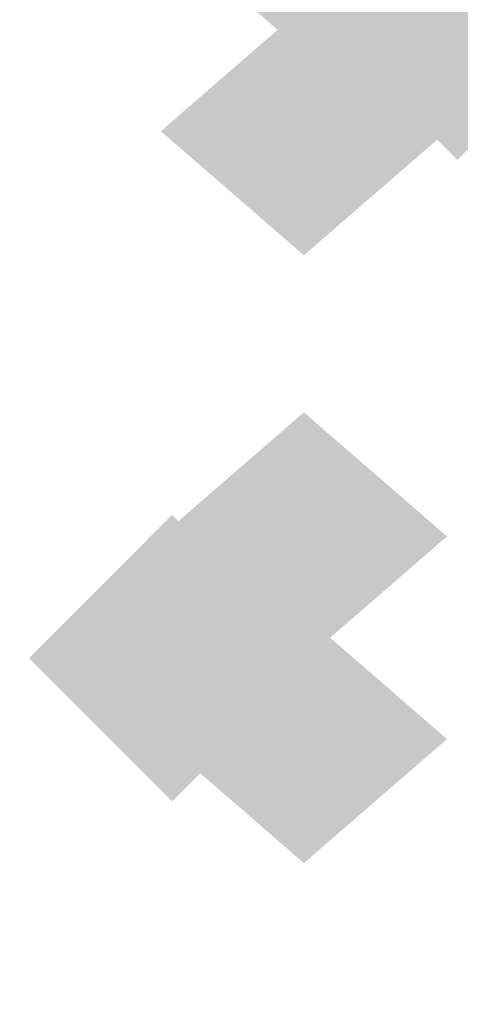
# Model space of a CAD drawing. Extents: x -74 to 74, y -22 to 22.
# Drawn here: x -34 to -34, y 15 to 15 of the extents above; entities that cross this region are included whole.
import ezdxf

# ---------------------------------------------------------------- set-up
doc = ezdxf.new("R2010")
doc.units = 0
for name, color, linetype in [('3D-COLDROLL', 252, 'CONTINUOUS'), ('3D-FLAT', 7, 'CONTINUOUS'), ('3D-GHOST', 7, 'CONTINUOUS')]:
    doc.layers.add(name, color=color, linetype=linetype)

msp = doc.modelspace()

# ---------------------------------------------------------------- linework, layer by layer
at = {"layer": '3D-COLDROLL'}
for points in [[(11.4, 16.45, 39), (-36.4, 16.45, 39), (-36.4, -3.95, 39), (11.4, -3.95, 39)], [(11.4, 16.45, 38), (-36.4, 16.45, 38), (-36.4, -3.95, 38), (11.4, -3.95, 38)]]:
    msp.add_3dface(points, dxfattribs=at)
at = {"layer": '3D-FLAT'}
for points in [[(23, 22.45, 59), (-35, 22.45, 59), (-35, 4.55, 59), (23, 4.55, 59)], [(23, 22.45, 58.2), (-35, 22.45, 58.2), (-35, 4.55, 58.2), (23, 4.55, 58.2)], [(23, 22.45, 78), (-35, 22.45, 78), (-35, 4.55, 78), (23, 4.55, 78)], [(11.5, 17.55, 38), (-36.5, 17.55, 38), (-36.5, -8.45, 38), (11.5, -8.45, 38)], [(11.5, 17.55, 30.5), (-36.5, 17.55, 30.5), (-36.5, -8.45, 30.5), (11.5, -8.45, 30.5)], [(23, 17.55, 79), (-35, 17.55, 79), (-35, 5.55, 79), (23, 5.55, 79)]]:
    msp.add_3dface(points, dxfattribs=at)
at = {"layer": '3D-GHOST', "extrusion": (1, 0, 0)}
for points in [[(15.45605, 1.5, -34.125), (15.35, 1.60605, -34.125), (15.35, 1.39395, -34.125), (15.24395, 1.5, -34.125)], [(15.45605, 1.5, -34.125), (15.35, 1.60605, -34.125), (15.35, 1.39395, -34.125), (15.24395, 1.5, -34.125)], [(15.30605, 1.75981, -34.125), (15.2, 1.86586, -34.125), (15.2, 1.65376, -34.125), (15.09395, 1.75981, -34.125)], [(15.30605, 1.24019, -34.125), (15.2, 1.34624, -34.125), (15.2, 1.13414, -34.125), (15.09395, 1.24019, -34.125)], [(15.30605, 1.75981, -34.125), (15.2, 1.86586, -34.125), (15.2, 1.65376, -34.125), (15.09395, 1.75981, -34.125)], [(15.30605, 1.24019, -34.125), (15.2, 1.34624, -34.125), (15.2, 1.13414, -34.125), (15.09395, 1.24019, -34.125)], [(15.00605, 1.24019, -34.125), (14.9, 1.34624, -34.125), (14.9, 1.13414, -34.125), (14.79395, 1.24019, -34.125)], [(15.00605, 1.75981, -34.125), (14.9, 1.86586, -34.125), (14.9, 1.65376, -34.125), (14.79395, 1.75981, -34.125)], [(15.00605, 1.24019, -34.125), (14.9, 1.34624, -34.125), (14.9, 1.13414, -34.125), (14.79395, 1.24019, -34.125)], [(15.00605, 1.75981, -34.125), (14.9, 1.86586, -34.125), (14.9, 1.65376, -34.125), (14.79395, 1.75981, -34.125)], [(14.85605, 1.5, -34.125), (14.75, 1.60605, -34.125), (14.75, 1.39395, -34.125), (14.64395, 1.5, -34.125)], [(14.85605, 1.5, -34.125), (14.75, 1.60605, -34.125), (14.75, 1.39395, -34.125), (14.64395, 1.5, -34.125)]]:
    msp.add_trace(points, dxfattribs=at)
at = {"layer": '3D-GHOST', "extrusion": (0, -0.5, 0.866025)}
msp.add_trace([(-34.01895, 14.04349, -6.37596), (-34.125, 14.14954, -6.37596), (-34.125, 13.93744, -6.37596), (-34.23105, 14.04349, -6.37596)], dxfattribs=at)
msp.add_trace([(-34.01895, 14.04349, -6.37596), (-34.125, 14.14954, -6.37596), (-34.125, 13.93744, -6.37596), (-34.23105, 14.04349, -6.37596)], dxfattribs=at)
at = {"layer": '3D-GHOST', "extrusion": (-1, 0, 0)}
for points in [[(-15.19395, 1.5, 34.125), (-15.3, 1.60605, 34.125), (-15.3, 1.39395, 34.125), (-15.40605, 1.5, 34.125)], [(-15.19395, 1.5, 34.125), (-15.3, 1.60605, 34.125), (-15.3, 1.39395, 34.125), (-15.40605, 1.5, 34.125)], [(-15.17234, 1.60168, 34.125), (-15.27839, 1.70773, 34.125), (-15.27839, 1.49563, 34.125), (-15.38444, 1.60168, 34.125)], [(-15.17234, 1.39832, 34.125), (-15.27839, 1.50437, 34.125), (-15.27839, 1.29227, 34.125), (-15.38444, 1.39832, 34.125)], [(-15.17234, 1.60168, 34.125), (-15.27839, 1.70773, 34.125), (-15.27839, 1.49563, 34.125), (-15.38444, 1.60168, 34.125)], [(-15.17234, 1.39832, 34.125), (-15.27839, 1.50437, 34.125), (-15.27839, 1.29227, 34.125), (-15.38444, 1.39832, 34.125)], [(-15.11123, 1.68579, 34.125), (-15.21728, 1.79184, 34.125), (-15.21728, 1.57974, 34.125), (-15.32333, 1.68579, 34.125)], [(-15.11123, 1.31421, 34.125), (-15.21728, 1.42026, 34.125), (-15.21728, 1.20816, 34.125), (-15.32333, 1.31421, 34.125)], [(-15.11123, 1.68579, 34.125), (-15.21728, 1.79184, 34.125), (-15.21728, 1.57974, 34.125), (-15.32333, 1.68579, 34.125)], [(-15.11123, 1.31421, 34.125), (-15.21728, 1.42026, 34.125), (-15.21728, 1.20816, 34.125), (-15.32333, 1.31421, 34.125)], [(-15.0212, 1.73776, 34.125), (-15.12725, 1.84381, 34.125), (-15.12725, 1.63171, 34.125), (-15.2333, 1.73776, 34.125)], [(-15.0212, 1.26224, 34.125), (-15.12725, 1.36829, 34.125), (-15.12725, 1.15619, 34.125), (-15.2333, 1.26224, 34.125)], [(-15.0212, 1.73776, 34.125), (-15.12725, 1.84381, 34.125), (-15.12725, 1.63171, 34.125), (-15.2333, 1.73776, 34.125)], [(-15.0212, 1.26224, 34.125), (-15.12725, 1.36829, 34.125), (-15.12725, 1.15619, 34.125), (-15.2333, 1.26224, 34.125)], [(-14.91782, 1.74863, 34.125), (-15.02387, 1.85468, 34.125), (-15.02387, 1.64258, 34.125), (-15.12992, 1.74863, 34.125)], [(-14.91782, 1.25137, 34.125), (-15.02387, 1.35742, 34.125), (-15.02387, 1.14532, 34.125), (-15.12992, 1.25137, 34.125)], [(-14.91782, 1.74863, 34.125), (-15.02387, 1.85468, 34.125), (-15.02387, 1.64258, 34.125), (-15.12992, 1.74863, 34.125)], [(-14.91782, 1.25137, 34.125), (-15.02387, 1.35742, 34.125), (-15.02387, 1.14532, 34.125), (-15.12992, 1.25137, 34.125)], [(-14.81895, 1.71651, 34.125), (-14.925, 1.82256, 34.125), (-14.925, 1.61046, 34.125), (-15.03105, 1.71651, 34.125)], [(-14.81895, 1.28349, 34.125), (-14.925, 1.38954, 34.125), (-14.925, 1.17744, 34.125), (-15.03105, 1.28349, 34.125)], [(-14.81895, 1.71651, 34.125), (-14.925, 1.82256, 34.125), (-14.925, 1.61046, 34.125), (-15.03105, 1.71651, 34.125)], [(-14.81895, 1.28349, 34.125), (-14.925, 1.38954, 34.125), (-14.925, 1.17744, 34.125), (-15.03105, 1.28349, 34.125)], [(-14.7417, 1.64695, 34.125), (-14.84775, 1.753, 34.125), (-14.84775, 1.5409, 34.125), (-14.9538, 1.64695, 34.125)], [(-14.7417, 1.35305, 34.125), (-14.84775, 1.4591, 34.125), (-14.84775, 1.247, 34.125), (-14.9538, 1.35305, 34.125)], [(-14.7417, 1.64695, 34.125), (-14.84775, 1.753, 34.125), (-14.84775, 1.5409, 34.125), (-14.9538, 1.64695, 34.125)], [(-14.7417, 1.35305, 34.125), (-14.84775, 1.4591, 34.125), (-14.84775, 1.247, 34.125), (-14.9538, 1.35305, 34.125)], [(-14.69941, 1.55198, 34.125), (-14.80546, 1.65803, 34.125), (-14.80546, 1.44593, 34.125), (-14.91151, 1.55198, 34.125)], [(-14.69941, 1.44802, 34.125), (-14.80546, 1.55407, 34.125), (-14.80546, 1.34197, 34.125), (-14.91151, 1.44802, 34.125)], [(-14.69941, 1.55198, 34.125), (-14.80546, 1.65803, 34.125), (-14.80546, 1.44593, 34.125), (-14.91151, 1.55198, 34.125)], [(-14.69941, 1.44802, 34.125), (-14.80546, 1.55407, 34.125), (-14.80546, 1.34197, 34.125), (-14.91151, 1.44802, 34.125)]]:
    msp.add_trace(points, dxfattribs=at)
at = {"layer": '3D-GHOST', "extrusion": (0, 0, -1)}
for points in [[(34.11732, 15.28473, -4), (34.01127, 15.39078, -4), (34.01127, 15.17868, -4), (33.90522, 15.28473, -4)], [(34.11732, 15.28473, -4), (34.01127, 15.39078, -4), (34.01127, 15.17868, -4), (33.90522, 15.28473, -4)], [(34.32873, 14.80989, -4), (34.22268, 14.91594, -4), (34.22268, 14.70384, -4), (34.11663, 14.80989, -4)], [(34.32873, 14.80989, -4), (34.22268, 14.91594, -4), (34.22268, 14.70384, -4), (34.11663, 14.80989, -4)]]:
    msp.add_trace(points, dxfattribs=at)
at = {"layer": '3D-GHOST', "extrusion": (0, 0.5, 0.866025)}
msp.add_trace([(34.23105, -12.54349, 8.67404), (34.125, -12.43744, 8.67404), (34.125, -12.64954, 8.67404), (34.01895, -12.54349, 8.67404)], dxfattribs=at)
msp.add_trace([(34.23105, -12.54349, 8.67404), (34.125, -12.43744, 8.67404), (34.125, -12.64954, 8.67404), (34.01895, -12.54349, 8.67404)], dxfattribs=at)
at = {"layer": '3D-GHOST', "extrusion": (0, -1, 0)}
msp.add_trace([(-34.01895, 1.75981, -15.2), (-34.125, 1.86586, -15.2), (-34.125, 1.65376, -15.2), (-34.23105, 1.75981, -15.2)], dxfattribs=at)
msp.add_trace([(-34.01895, 1.75981, -15.2), (-34.125, 1.86586, -15.2), (-34.125, 1.65376, -15.2), (-34.23105, 1.75981, -15.2)], dxfattribs=at)
at = {"layer": '3D-GHOST', "extrusion": (0, -0.5, -0.866025)}
msp.add_trace([(-34.01895, -12.02387, -8.97404), (-34.125, -11.91782, -8.97404), (-34.125, -12.12992, -8.97404), (-34.23105, -12.02387, -8.97404)], dxfattribs=at)
msp.add_trace([(-34.01895, -12.02387, -8.97404), (-34.125, -11.91782, -8.97404), (-34.125, -12.12992, -8.97404), (-34.23105, -12.02387, -8.97404)], dxfattribs=at)
at = {"layer": '3D-GHOST', "extrusion": (0, 1, 0)}
msp.add_trace([(34.23105, 1.24019, 14.9), (34.125, 1.34624, 14.9), (34.125, 1.13414, 14.9), (34.01895, 1.24019, 14.9)], dxfattribs=at)
msp.add_trace([(34.23105, 1.24019, 14.9), (34.125, 1.34624, 14.9), (34.125, 1.13414, 14.9), (34.01895, 1.24019, 14.9)], dxfattribs=at)
at = {"layer": '3D-GHOST', "extrusion": (0, 0.5, -0.866025)}
msp.add_trace([(34.23105, 13.52387, 6.07596), (34.125, 13.62992, 6.07596), (34.125, 13.41782, 6.07596), (34.01895, 13.52387, 6.07596)], dxfattribs=at)
msp.add_trace([(34.23105, 13.52387, 6.07596), (34.125, 13.62992, 6.07596), (34.125, 13.41782, 6.07596), (34.01895, 13.52387, 6.07596)], dxfattribs=at)

doc.saveas('drawing.dxf')
